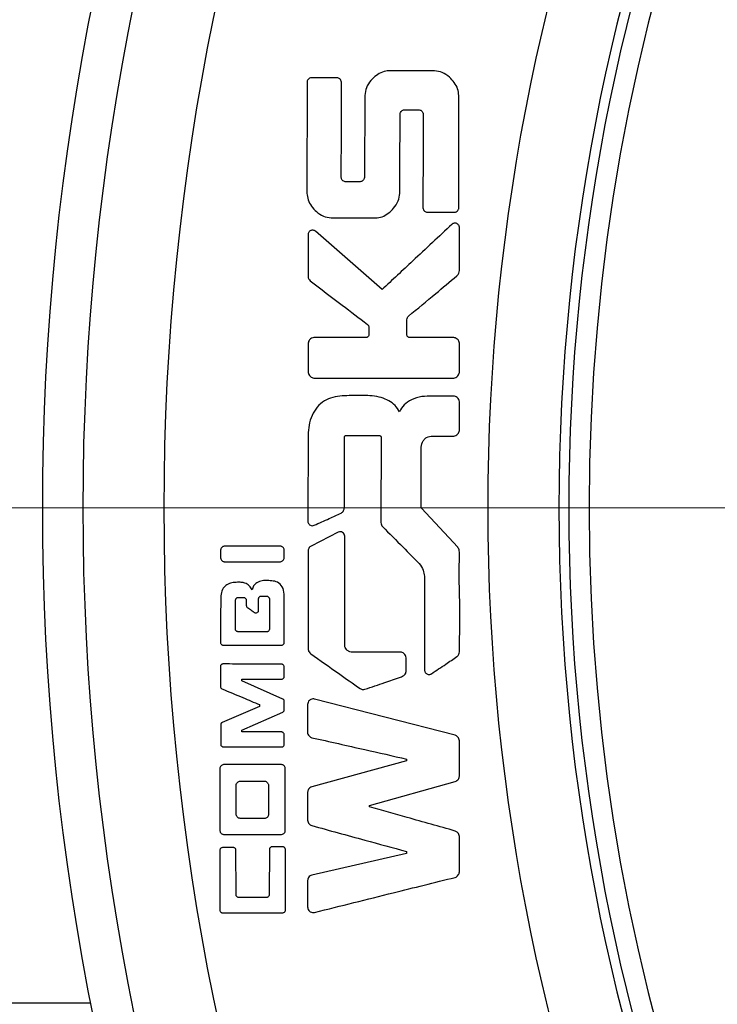
# Model space of a CAD drawing. Units: millimetres. Extents: x 250 to 10250, y 250 to 7175.
# Drawn here: x 1906 to 1992, y 1354 to 1476 of the extents above; entities that cross this region are included whole.
import ezdxf

# ---------------------------------------------------------------- set-up
doc = ezdxf.new("R2010")
doc.units = ezdxf.units.MM
doc.header["$LTSCALE"] = 25

# ---------------------------------------------------------------- blocks, each defined once
blk = doc.blocks.new('SW_CENTERMARKSYMBOL_0')
at = {"color": 0, "linetype": 'Continuous', "lineweight": 18}
blk.add_line((-5, 0), (-852.5, 0), dxfattribs=at)

msp = doc.modelspace()

# ---------------------------------------------------------------- linework, layer by layer
at = {"color": 7, "linetype": 'Continuous', "lineweight": 25}
for p, q in [((1956.74, 1469.29), (1951.1, 1469.29)), ((1940.98, 1467.9), (1940.97, 1454.15)), ((1944.71, 1468.42), (1941.5, 1468.42)), ((1948.11, 1466.25), (1948.06, 1456.1)), ((1959.74, 1460), (1959.73, 1466.25)), ((1955.32, 1463.95), (1955.31, 1460.07)), ((1955.31, 1460.07), (1955.29, 1452.34)), ((1943.95, 1451.11), (1949.45, 1451.11)), ((1955.81, 1451.82), (1959.21, 1451.82)), ((1950.25, 1442.26), (1942.02, 1449.47)), ((1953.31, 1436.67), (1953.31, 1438.54)), ((1959.09, 1436.33), (1953.64, 1436.33)), ((1941.13, 1435.64), (1941.13, 1432.04)), ((1941.82, 1431.34), (1959.09, 1431.34)), ((1957.95, 1429.11), (1956.45, 1429.11)), ((1958.12, 1429.11), (1957.95, 1429.11)), ((1959.09, 1429.11), (1958.12, 1429.11)), ((1959.79, 1424.86), (1959.79, 1428.41)), ((1941.13, 1424.6), (1941.08, 1413.65)), ((1950.12, 1424.06), (1950.1, 1413.49)), ((1957.35, 1424.17), (1959.09, 1424.17)), ((1959.6, 1410.43), (1955.12, 1415.26)), ((1944.84, 1412.29), (1941.49, 1410.59)), ((1945.65, 1398.28), (1945.63, 1411.8)), ((1930.31, 1410.1), (1930.31, 1409.12)), ((1937.7, 1410.57), (1930.77, 1410.57)), ((1938.17, 1409.12), (1938.17, 1410.1)), ((1930.77, 1408.65), (1937.7, 1408.65)), ((1932.47, 1404.24), (1933.18, 1404.24)), ((1933.48, 1403.94), (1933.48, 1403.26)), ((1935.31, 1404.4), (1936.02, 1404.4)), ((1936.33, 1404.1), (1936.34, 1400.3)), ((1938.17, 1398.65), (1938.17, 1404.43)), ((1952.52, 1397.5), (1946.43, 1397.5)), ((1953.22, 1395.08), (1953.22, 1396.8)), ((1930.29, 1395.72), (1930.29, 1393.24)), ((1932.92, 1394.14), (1937.86, 1394.14)), ((1932.92, 1393.95), (1932.92, 1394.14)), ((1937.99, 1391.69), (1932.92, 1393.95)), ((1959.26, 1387.21), (1941.92, 1391.69)), ((1935.11, 1390.79), (1930.51, 1388.8)), ((1932.93, 1387.84), (1937.99, 1390.08)), ((1935.11, 1391), (1935.11, 1390.79)), ((1941.05, 1391.02), (1941.04, 1387.6)), ((1932.93, 1387.66), (1932.93, 1387.84)), ((1953.28, 1384.04), (1941.56, 1380.84)), ((1953.28, 1384.28), (1953.28, 1384.04)), ((1930.22, 1383.15), (1930.22, 1375.43)), ((1937.85, 1383.6), (1930.67, 1383.6)), ((1938.3, 1375.43), (1938.3, 1383.15)), ((1932.73, 1381.55), (1935.73, 1381.55)), ((1948.71, 1378.53), (1959.28, 1381.51)), ((1932.22, 1377.45), (1932.22, 1381.04)), ((1936.24, 1381.04), (1936.24, 1377.45)), ((1948.71, 1378.38), (1948.71, 1378.53)), ((1935.73, 1376.94), (1932.73, 1376.94)), ((1930.67, 1374.98), (1937.85, 1374.98)), ((1930.22, 1373.04), (1930.22, 1365.6)), ((1931.9, 1373.34), (1930.53, 1373.34)), ((1936.33, 1373.13), (1936.31, 1367.49)), ((1938.01, 1373.43), (1936.63, 1373.43)), ((1938.31, 1365.6), (1938.31, 1373.13)), ((1953.28, 1372.63), (1941.59, 1369.95)), ((1953.28, 1372.87), (1953.28, 1372.63)), ((1936.01, 1367.18), (1932.53, 1367.18)), ((1930.53, 1365.3), (1938.01, 1365.3)), ((1888.12, 1354.18), (1914.28, 1354.18))]:
    msp.add_line(p, q, dxfattribs=at)
at = {"color": 7, "linetype": 'Continuous', "lineweight": 25, "flags": 128}
for points in [[(1959.79, 1432.04), (1959.79, 1434.05), (1959.79, 1435.64)], [(1938.17, 1394.44), (1938.17, 1395.14), (1938.17, 1395.69)], [(1938.18, 1390.37), (1938.18, 1390.94), (1938.18, 1391.4)], [(1938.17, 1386.07), (1938.17, 1386.77), (1938.17, 1387.32)]]:
    msp.add_lwpolyline(points, dxfattribs=at)
at = {"color": 7, "linetype": 'Continuous', "lineweight": 25}
for radius, start, end in [(374.37, 180.7782, 179.2218), (315, 90, 270), (310, 90, 270), (300, 90, 270), (260, 90, 270), (251.21, 90, 270), (250, 90, 270), (247.5, 20.5473, 339.4527)]:
    msp.add_arc((2223.3, 1415.29), radius, start, end, dxfattribs=at)
for points, knots in [([(1951.1, 1469.29), (1950.83, 1469.26), (1950.27, 1469.18), (1949.51, 1468.72), (1948.82, 1468.07), (1948.26, 1467.24), (1948.16, 1466.57), (1948.11, 1466.25)], [0, 0, 0, 0, 0.1766456, 0.3660179, 0.5626011, 0.7897238, 1, 1, 1, 1]), ([(1959.73, 1466.25), (1959.7, 1466.52), (1959.63, 1467.09), (1959.18, 1467.86), (1958.55, 1468.56), (1957.73, 1469.14), (1957.06, 1469.24), (1956.74, 1469.29)], [0, 0, 0, 0, 0.177519, 0.367946, 0.564716, 0.79081, 1, 1, 1, 1]), ([(1941.5, 1468.42), (1941.43, 1468.41), (1941.28, 1468.38), (1941.12, 1468.23), (1941.01, 1468.07), (1940.99, 1467.95), (1940.98, 1467.9)], [0, 0, 0, 0, 0.269764, 0.562631, 0.789767, 1, 1, 1, 1]), ([(1945.23, 1467.9), (1945.22, 1467.97), (1945.19, 1468.12), (1945.04, 1468.28), (1944.88, 1468.39), (1944.76, 1468.41), (1944.71, 1468.42)], [0, 0, 0, 0, 0.269681, 0.562531, 0.789723, 1, 1, 1, 1]), ([(1945.21, 1456.1), (1945.22, 1458.3), (1945.22, 1462.23), (1945.23, 1466.17), (1945.23, 1467.9)], [0, 0, 0, 0, 0.56, 1, 1, 1, 1]), ([(1952.48, 1463.95), (1952.49, 1464.02), (1952.52, 1464.17), (1952.65, 1464.32), (1952.81, 1464.44), (1952.92, 1464.45), (1952.97, 1464.46)], [0, 0, 0, 0, 0.271124, 0.564376, 0.790582, 1, 1, 1, 1]), ([(1952.97, 1464.46), (1953.32, 1464.46), (1953.94, 1464.46), (1954.56, 1464.46), (1954.83, 1464.46)], [0, 0, 0, 0, 0.56, 1, 1, 1, 1]), ([(1954.83, 1464.46), (1954.9, 1464.45), (1955.04, 1464.42), (1955.19, 1464.28), (1955.3, 1464.12), (1955.31, 1464.01), (1955.32, 1463.95)], [0, 0, 0, 0, 0.268634, 0.561134, 0.78904, 1, 1, 1, 1]), ([(1952.44, 1454.15), (1952.44, 1455.98), (1952.46, 1459.25), (1952.47, 1462.52), (1952.48, 1463.95)], [0, 0, 0, 0, 0.560001, 1, 1, 1, 1]), ([(1959.73, 1452.34), (1959.73, 1453.77), (1959.74, 1456.32), (1959.74, 1458.87), (1959.74, 1460)], [0, 0, 0, 0, 0.5600001, 1, 1, 1, 1]), ([(1945.71, 1455.59), (1945.64, 1455.6), (1945.5, 1455.63), (1945.34, 1455.77), (1945.24, 1455.93), (1945.22, 1456.04), (1945.21, 1456.1)], [0, 0, 0, 0, 0.2686345, 0.561134, 0.78904, 1, 1, 1, 1]), ([(1948.06, 1456.1), (1948.04, 1456.03), (1948.02, 1455.88), (1947.88, 1455.73), (1947.73, 1455.61), (1947.62, 1455.6), (1947.56, 1455.59)], [0, 0, 0, 0, 0.270658, 0.563903, 0.790427, 1, 1, 1, 1]), ([(1947.56, 1455.59), (1947.22, 1455.59), (1946.6, 1455.59), (1945.98, 1455.59), (1945.71, 1455.59)], [0, 0, 0, 0, 0.56, 1, 1, 1, 1]), ([(1940.97, 1454.15), (1941, 1453.88), (1941.07, 1453.31), (1941.51, 1452.54), (1942.14, 1451.84), (1942.96, 1451.26), (1943.63, 1451.16), (1943.95, 1451.11)], [0, 0, 0, 0, 0.177507, 0.367923, 0.564694, 0.790801, 1, 1, 1, 1]), ([(1949.45, 1451.11), (1949.72, 1451.14), (1950.28, 1451.21), (1951.04, 1451.67), (1951.73, 1452.32), (1952.29, 1453.16), (1952.39, 1453.83), (1952.44, 1454.15)], [0, 0, 0, 0, 0.1766446, 0.3660141, 0.5625958, 0.7897201, 1, 1, 1, 1]), ([(1955.29, 1452.34), (1955.31, 1452.27), (1955.33, 1452.12), (1955.48, 1451.96), (1955.64, 1451.84), (1955.76, 1451.83), (1955.81, 1451.82)], [0, 0, 0, 0, 0.269658, 0.562524, 0.789732, 1, 1, 1, 1]), ([(1959.21, 1451.82), (1959.28, 1451.83), (1959.43, 1451.86), (1959.59, 1452.01), (1959.7, 1452.17), (1959.72, 1452.28), (1959.73, 1452.34)], [0, 0, 0, 0, 0.269764, 0.562631, 0.789767, 1, 1, 1, 1]), ([(1942.02, 1449.47), (1941.98, 1449.5), (1941.9, 1449.56), (1941.74, 1449.6), (1941.58, 1449.6), (1941.43, 1449.56), (1941.3, 1449.47), (1941.19, 1449.35), (1941.13, 1449.2), (1941.12, 1449.1), (1941.11, 1449.05)], [0, 0, 0, 0, 0.1214656, 0.2473104, 0.3742958, 0.4999623, 0.6256581, 0.7526875, 0.8785465, 1, 1, 1, 1]), ([(1958.87, 1450.32), (1957.26, 1448.82), (1954.39, 1446.13), (1951.51, 1443.44), (1950.25, 1442.26)], [0, 0, 0, 0, 0.56, 1, 1, 1, 1]), ([(1959.8, 1449.92), (1959.8, 1449.97), (1959.79, 1450.07), (1959.71, 1450.22), (1959.61, 1450.34), (1959.47, 1450.43), (1959.32, 1450.47), (1959.15, 1450.47), (1959, 1450.42), (1958.91, 1450.36), (1958.87, 1450.32)], [0, 0, 0, 0, 0.121422, 0.247352, 0.374373, 0.49993, 0.625541, 0.75264, 0.878598, 1, 1, 1, 1]), ([(1959.8, 1444.61), (1959.8, 1445.6), (1959.8, 1447.37), (1959.8, 1449.14), (1959.8, 1449.92)], [0, 0, 0, 0, 0.56, 1, 1, 1, 1]), ([(1941.11, 1449.05), (1941.11, 1448.09), (1941.11, 1446.37), (1941.11, 1444.66), (1941.11, 1443.9)], [0, 0, 0, 0, 0.560001, 1, 1, 1, 1]), ([(1941.11, 1443.9), (1941.12, 1443.84), (1941.13, 1443.72), (1941.21, 1443.52), (1941.32, 1443.42), (1941.39, 1443.35)], [0, 0, 0, 0, 0.277109, 0.561905, 1, 1, 1, 1]), ([(1953.51, 1438.99), (1954.63, 1439.91), (1956.63, 1441.56), (1958.62, 1443.23), (1959.5, 1443.96)], [0, 0, 0, 0, 0.560005, 1, 1, 1, 1]), ([(1959.5, 1443.96), (1959.59, 1444.06), (1959.76, 1444.25), (1959.79, 1444.5), (1959.8, 1444.61)], [0, 0, 0, 0, 0.559979, 1, 1, 1, 1]), ([(1941.39, 1443.35), (1942.7, 1442.34), (1945.05, 1440.55), (1947.4, 1438.76), (1948.43, 1437.97)], [0, 0, 0, 0, 0.56, 1, 1, 1, 1]), ([(1953.31, 1438.54), (1953.32, 1438.63), (1953.34, 1438.8), (1953.46, 1438.93), (1953.51, 1438.99)], [0, 0, 0, 0, 0.560795, 1, 1, 1, 1]), ([(1948.43, 1437.97), (1948.46, 1437.94), (1948.52, 1437.89), (1948.6, 1437.76), (1948.61, 1437.66), (1948.62, 1437.59)], [0, 0, 0, 0, 0.277424, 0.562254, 1, 1, 1, 1]), ([(1948.62, 1437.59), (1948.62, 1437.42), (1948.62, 1437.1), (1948.62, 1436.79), (1948.62, 1436.65)], [0, 0, 0, 0, 0.559999, 1, 1, 1, 1]), ([(1941.82, 1436.33), (1941.73, 1436.31), (1941.53, 1436.28), (1941.31, 1436.08), (1941.16, 1435.87), (1941.14, 1435.71), (1941.13, 1435.64)], [0, 0, 0, 0, 0.26989, 0.562757, 0.789808, 1, 1, 1, 1]), ([(1948.32, 1436.35), (1947.1, 1436.34), (1944.94, 1436.34), (1942.77, 1436.33), (1941.82, 1436.33)], [0, 0, 0, 0, 0.56, 1, 1, 1, 1]), ([(1948.62, 1436.65), (1948.61, 1436.61), (1948.6, 1436.52), (1948.51, 1436.43), (1948.42, 1436.36), (1948.35, 1436.35), (1948.32, 1436.35)], [0, 0, 0, 0, 0.269764, 0.562631, 0.789767, 1, 1, 1, 1]), ([(1953.64, 1436.33), (1953.59, 1436.34), (1953.5, 1436.36), (1953.39, 1436.45), (1953.32, 1436.56), (1953.31, 1436.63), (1953.31, 1436.67)], [0, 0, 0, 0, 0.269782, 0.562672, 0.789796, 1, 1, 1, 1]), ([(1959.79, 1435.64), (1959.77, 1435.73), (1959.73, 1435.93), (1959.54, 1436.15), (1959.32, 1436.3), (1959.17, 1436.32), (1959.09, 1436.33)], [0, 0, 0, 0, 0.269743, 0.562585, 0.789736, 1, 1, 1, 1]), ([(1941.13, 1432.04), (1941.14, 1431.94), (1941.18, 1431.74), (1941.38, 1431.53), (1941.59, 1431.38), (1941.75, 1431.35), (1941.82, 1431.34)], [0, 0, 0, 0, 0.269762, 0.562627, 0.789765, 1, 1, 1, 1]), ([(1959.09, 1431.34), (1959.19, 1431.36), (1959.39, 1431.4), (1959.6, 1431.59), (1959.75, 1431.81), (1959.78, 1431.97), (1959.79, 1432.04)], [0, 0, 0, 0, 0.269765, 0.562635, 0.78977, 1, 1, 1, 1]), ([(1946.77, 1429.17), (1946.38, 1429.17), (1945.6, 1429.16), (1944.45, 1429.04), (1943.34, 1428.7), (1942.39, 1428), (1941.69, 1427), (1941.23, 1425.84), (1941.16, 1425.01), (1941.13, 1424.6)], [0, 0, 0, 0, 0.14006, 0.28099, 0.417612, 0.553197, 0.701144, 0.85254, 1, 1, 1, 1]), ([(1947.93, 1429.17), (1947.71, 1429.17), (1947.32, 1429.17), (1946.94, 1429.17), (1946.77, 1429.17)], [0, 0, 0, 0, 0.559212, 1, 1, 1, 1]), ([(1952.39, 1427.18), (1952.23, 1427.45), (1951.89, 1428), (1951.07, 1428.56), (1950.12, 1428.97), (1949.04, 1429.17), (1948.29, 1429.17), (1947.93, 1429.17)], [0, 0, 0, 0, 0.182064, 0.370892, 0.564347, 0.786067, 1, 1, 1, 1]), ([(1956.45, 1429.11), (1956.02, 1429.11), (1955.13, 1429.1), (1953.93, 1428.73), (1952.93, 1428.09), (1952.57, 1427.48), (1952.39, 1427.18)], [0, 0, 0, 0, 0.273984, 0.55815, 0.783883, 1, 1, 1, 1]), ([(1959.79, 1428.41), (1959.77, 1428.51), (1959.73, 1428.71), (1959.54, 1428.92), (1959.32, 1429.08), (1959.17, 1429.1), (1959.09, 1429.11)], [0, 0, 0, 0, 0.269764, 0.562631, 0.789767, 1, 1, 1, 1]), ([(1945.59, 1424.06), (1945.6, 1424.09), (1945.61, 1424.14), (1945.65, 1424.19), (1945.71, 1424.23), (1945.75, 1424.24), (1945.77, 1424.24)], [0, 0, 0, 0, 0.269886, 0.562804, 0.789857, 1, 1, 1, 1]), ([(1945.59, 1415.29), (1945.59, 1416.93), (1945.59, 1419.85), (1945.59, 1422.78), (1945.59, 1424.06)], [0, 0, 0, 0, 0.5600003, 1, 1, 1, 1]), ([(1945.77, 1424.24), (1946.54, 1424.24), (1947.94, 1424.24), (1949.33, 1424.24), (1949.94, 1424.24)], [0, 0, 0, 0, 0.56, 1, 1, 1, 1]), ([(1949.94, 1424.24), (1949.97, 1424.23), (1950.02, 1424.22), (1950.07, 1424.18), (1950.11, 1424.12), (1950.11, 1424.08), (1950.12, 1424.06)], [0, 0, 0, 0, 0.269764, 0.562631, 0.789767, 1, 1, 1, 1]), ([(1955.07, 1422.61), (1955.1, 1422.89), (1955.15, 1423.3), (1955.43, 1423.77), (1955.85, 1424.09), (1956.54, 1424.19), (1957.08, 1424.17), (1957.35, 1424.17)], [0, 0, 0, 0, 0.254782, 0.378223, 0.494951, 0.741348, 1, 1, 1, 1]), ([(1959.09, 1424.17), (1959.19, 1424.18), (1959.39, 1424.22), (1959.6, 1424.42), (1959.75, 1424.63), (1959.78, 1424.79), (1959.79, 1424.86)], [0, 0, 0, 0, 0.269743, 0.562585, 0.789736, 1, 1, 1, 1]), ([(1955.07, 1415.38), (1955.07, 1416.73), (1955.07, 1419.14), (1955.07, 1421.55), (1955.07, 1422.61)], [0, 0, 0, 0, 0.560005, 1, 1, 1, 1]), ([(1941.86, 1413.15), (1942.48, 1413.43), (1943.59, 1413.93), (1944.7, 1414.43), (1945.19, 1414.65)], [0, 0, 0, 0, 0.56, 1, 1, 1, 1]), ([(1945.19, 1414.65), (1945.25, 1414.69), (1945.38, 1414.77), (1945.5, 1414.94), (1945.58, 1415.12), (1945.59, 1415.24), (1945.59, 1415.29)], [0, 0, 0, 0, 0.274444, 0.56098, 0.784979, 1, 1, 1, 1]), ([(1955.12, 1415.26), (1955.1, 1415.28), (1955.08, 1415.32), (1955.08, 1415.36), (1955.07, 1415.38)], [0, 0, 0, 0, 0.559404, 1, 1, 1, 1]), ([(1941.08, 1413.65), (1941.09, 1413.59), (1941.11, 1413.45), (1941.22, 1413.27), (1941.4, 1413.13), (1941.63, 1413.08), (1941.79, 1413.12), (1941.86, 1413.15)], [0, 0, 0, 0, 0.183945, 0.372869, 0.560854, 0.782942, 1, 1, 1, 1]), ([(1950.1, 1413.49), (1950.11, 1413.39), (1950.14, 1413.21), (1950.25, 1413.06), (1950.3, 1413)], [0, 0, 0, 0, 0.560043, 1, 1, 1, 1]), ([(1945.63, 1411.8), (1945.62, 1411.89), (1945.59, 1412.08), (1945.39, 1412.29), (1945.11, 1412.37), (1944.93, 1412.32), (1944.84, 1412.29)], [0, 0, 0, 0, 0.247689, 0.499883, 0.752336, 1, 1, 1, 1]), ([(1950.3, 1413), (1951.15, 1412.15), (1952.66, 1410.62), (1954.16, 1409.09), (1954.83, 1408.42)], [0, 0, 0, 0, 0.56, 1, 1, 1, 1]), ([(1930.77, 1410.57), (1930.71, 1410.55), (1930.58, 1410.53), (1930.43, 1410.4), (1930.33, 1410.25), (1930.32, 1410.15), (1930.31, 1410.1)], [0, 0, 0, 0, 0.269764, 0.562631, 0.789767, 1, 1, 1, 1]), ([(1938.17, 1410.1), (1938.16, 1410.16), (1938.13, 1410.3), (1938, 1410.44), (1937.86, 1410.54), (1937.75, 1410.56), (1937.7, 1410.57)], [0, 0, 0, 0, 0.269764, 0.562631, 0.789767, 1, 1, 1, 1]), ([(1941.49, 1410.59), (1941.43, 1410.56), (1941.31, 1410.48), (1941.2, 1410.31), (1941.12, 1410.14), (1941.12, 1410.03), (1941.11, 1409.97)], [0, 0, 0, 0, 0.2747834, 0.5608171, 0.7845818, 1, 1, 1, 1]), ([(1941.11, 1409.97), (1941.11, 1407.72), (1941.11, 1403.69), (1941.12, 1399.66), (1941.13, 1397.89)], [0, 0, 0, 0, 0.56, 1, 1, 1, 1]), ([(1959.8, 1397.52), (1959.84, 1399.93), (1959.9, 1403.42), (1959.72, 1407.37), (1959.83, 1409.11), (1959.81, 1409.86), (1959.74, 1410.23), (1959.64, 1410.37), (1959.6, 1410.43)], [0, 0, 0, 0, 0.55949, 0.806146, 0.914084, 0.962155, 0.981411, 1, 1, 1, 1]), ([(1930.31, 1409.12), (1930.32, 1409.05), (1930.35, 1408.92), (1930.48, 1408.78), (1930.62, 1408.67), (1930.72, 1408.66), (1930.77, 1408.65)], [0, 0, 0, 0, 0.269764, 0.562631, 0.789767, 1, 1, 1, 1]), ([(1937.7, 1408.65), (1937.77, 1408.66), (1937.9, 1408.69), (1938.04, 1408.82), (1938.14, 1408.96), (1938.16, 1409.07), (1938.17, 1409.12)], [0, 0, 0, 0, 0.269764, 0.562631, 0.789767, 1, 1, 1, 1]), ([(1954.83, 1408.42), (1955.03, 1408.16), (1955.38, 1407.69), (1955.44, 1407.11), (1955.47, 1406.85)], [0, 0, 0, 0, 0.559945, 1, 1, 1, 1]), ([(1932.38, 1406.11), (1932.16, 1406.1), (1931.71, 1406.07), (1931.08, 1405.85), (1930.56, 1405.36), (1930.35, 1404.64), (1930.33, 1404.12), (1930.32, 1403.85)], [0, 0, 0, 0, 0.19025, 0.379533, 0.55742, 0.775481, 1, 1, 1, 1]), ([(1934.19, 1405.19), (1934.09, 1405.36), (1933.88, 1405.72), (1933.37, 1406.02), (1932.85, 1406.12), (1932.54, 1406.12), (1932.38, 1406.11)], [0, 0, 0, 0, 0.279004, 0.565787, 0.783599, 1, 1, 1, 1]), ([(1936.08, 1406.33), (1935.86, 1406.34), (1935.41, 1406.34), (1934.81, 1406.09), (1934.36, 1405.69), (1934.24, 1405.35), (1934.19, 1405.19)], [0, 0, 0, 0, 0.271504, 0.556416, 0.78442, 1, 1, 1, 1]), ([(1938.17, 1404.43), (1938.15, 1404.74), (1938.12, 1405.35), (1937.57, 1406.07), (1936.81, 1406.3), (1936.32, 1406.32), (1936.08, 1406.33)], [0, 0, 0, 0, 0.284352, 0.550555, 0.773279, 1, 1, 1, 1]), ([(1955.47, 1406.85), (1955.47, 1404.69), (1955.48, 1400.83), (1955.49, 1396.97), (1955.49, 1395.27)], [0, 0, 0, 0, 0.5600005, 1, 1, 1, 1]), ([(1930.32, 1403.85), (1930.32, 1402.88), (1930.31, 1401.15), (1930.3, 1399.42), (1930.29, 1398.66)], [0, 0, 0, 0, 0.560001, 1, 1, 1, 1]), ([(1932.15, 1400.31), (1932.15, 1400.99), (1932.16, 1402.2), (1932.16, 1403.41), (1932.16, 1403.94)], [0, 0, 0, 0, 0.56, 1, 1, 1, 1]), ([(1932.16, 1403.94), (1932.17, 1403.98), (1932.19, 1404.07), (1932.27, 1404.16), (1932.37, 1404.23), (1932.44, 1404.24), (1932.47, 1404.24)], [0, 0, 0, 0, 0.269989, 0.562858, 0.789841, 1, 1, 1, 1]), ([(1933.18, 1404.24), (1933.22, 1404.24), (1933.31, 1404.22), (1933.4, 1404.13), (1933.47, 1404.04), (1933.48, 1403.97), (1933.48, 1403.94)], [0, 0, 0, 0, 0.2697637, 0.5626309, 0.7897671, 1, 1, 1, 1]), ([(1935.01, 1404.1), (1935.01, 1404.14), (1935.03, 1404.23), (1935.12, 1404.32), (1935.21, 1404.39), (1935.28, 1404.4), (1935.31, 1404.4)], [0, 0, 0, 0, 0.269764, 0.562631, 0.789767, 1, 1, 1, 1]), ([(1935.01, 1402.6), (1935.01, 1402.88), (1935.01, 1403.38), (1935.01, 1403.88), (1935.01, 1404.1)], [0, 0, 0, 0, 0.559994, 1, 1, 1, 1]), ([(1936.02, 1404.4), (1936.06, 1404.39), (1936.15, 1404.38), (1936.24, 1404.29), (1936.31, 1404.2), (1936.32, 1404.13), (1936.33, 1404.1)], [0, 0, 0, 0, 0.269654, 0.562387, 0.7896, 1, 1, 1, 1]), ([(1933.48, 1403.26), (1933.49, 1403.23), (1933.49, 1403.18), (1933.53, 1403.09), (1933.58, 1403.04), (1933.61, 1403.01)], [0, 0, 0, 0, 0.276585, 0.561667, 1, 1, 1, 1]), ([(1933.61, 1403.01), (1933.78, 1402.89), (1934.08, 1402.67), (1934.38, 1402.45), (1934.51, 1402.36)], [0, 0, 0, 0, 0.559982, 1, 1, 1, 1]), ([(1934.51, 1402.36), (1934.53, 1402.35), (1934.58, 1402.32), (1934.68, 1402.32), (1934.82, 1402.36), (1934.93, 1402.45), (1935, 1402.53), (1935, 1402.58), (1935.01, 1402.6)], [0, 0, 0, 0, 0.11092, 0.231743, 0.500377, 0.768703, 0.889243, 1, 1, 1, 1]), ([(1932.45, 1400.01), (1932.41, 1400.02), (1932.33, 1400.03), (1932.23, 1400.12), (1932.16, 1400.21), (1932.15, 1400.28), (1932.15, 1400.31)], [0, 0, 0, 0, 0.269992, 0.56286, 0.789842, 1, 1, 1, 1]), ([(1936.04, 1399.99), (1935.37, 1400), (1934.17, 1400), (1932.98, 1400.01), (1932.45, 1400.01)], [0, 0, 0, 0, 0.5600004, 1, 1, 1, 1]), ([(1936.34, 1400.3), (1936.33, 1400.26), (1936.32, 1400.17), (1936.23, 1400.08), (1936.14, 1400.01), (1936.07, 1400), (1936.04, 1399.99)], [0, 0, 0, 0, 0.269548, 0.562414, 0.789697, 1, 1, 1, 1]), ([(1930.29, 1398.66), (1930.3, 1398.62), (1930.32, 1398.53), (1930.4, 1398.44), (1930.5, 1398.37), (1930.57, 1398.36), (1930.6, 1398.36)], [0, 0, 0, 0, 0.269465, 0.562352, 0.78969, 1, 1, 1, 1]), ([(1937.86, 1398.34), (1937.9, 1398.35), (1937.99, 1398.37), (1938.09, 1398.45), (1938.15, 1398.55), (1938.16, 1398.61), (1938.17, 1398.65)], [0, 0, 0, 0, 0.269627, 0.562466, 0.789695, 1, 1, 1, 1]), ([(1930.6, 1398.36), (1931.95, 1398.35), (1934.38, 1398.35), (1936.8, 1398.34), (1937.86, 1398.34)], [0, 0, 0, 0, 0.56, 1, 1, 1, 1]), ([(1941.13, 1397.89), (1941.13, 1397.83), (1941.14, 1397.69), (1941.24, 1397.47), (1941.37, 1397.35), (1941.44, 1397.28)], [0, 0, 0, 0, 0.276901, 0.562108, 1, 1, 1, 1]), ([(1946.43, 1397.5), (1946.32, 1397.52), (1946.1, 1397.56), (1945.86, 1397.78), (1945.69, 1398.03), (1945.66, 1398.2), (1945.65, 1398.28)], [0, 0, 0, 0, 0.269764, 0.562631, 0.789767, 1, 1, 1, 1]), ([(1953.22, 1396.8), (1953.2, 1396.9), (1953.16, 1397.1), (1952.97, 1397.31), (1952.75, 1397.47), (1952.6, 1397.49), (1952.52, 1397.5)], [0, 0, 0, 0, 0.269764, 0.562631, 0.789767, 1, 1, 1, 1]), ([(1959.5, 1396.94), (1959.54, 1396.98), (1959.64, 1397.06), (1959.76, 1397.25), (1959.79, 1397.42), (1959.8, 1397.52)], [0, 0, 0, 0, 0.276628, 0.562058, 1, 1, 1, 1]), ([(1941.44, 1397.28), (1942.58, 1396.48), (1944.62, 1395.04), (1946.65, 1393.61), (1947.55, 1392.98)], [0, 0, 0, 0, 0.56, 1, 1, 1, 1]), ([(1956.35, 1394.82), (1956.94, 1395.21), (1957.99, 1395.92), (1959.04, 1396.62), (1959.5, 1396.94)], [0, 0, 0, 0, 0.560001, 1, 1, 1, 1]), ([(1930.6, 1396.02), (1930.56, 1396.01), (1930.47, 1396), (1930.38, 1395.91), (1930.31, 1395.82), (1930.3, 1395.75), (1930.29, 1395.72)], [0, 0, 0, 0, 0.269538, 0.562404, 0.789693, 1, 1, 1, 1]), ([(1937.86, 1395.99), (1936.51, 1396), (1934.09, 1396.01), (1931.66, 1396.02), (1930.6, 1396.02)], [0, 0, 0, 0, 0.56, 1, 1, 1, 1]), ([(1938.17, 1395.69), (1938.16, 1395.73), (1938.14, 1395.82), (1938.06, 1395.91), (1937.96, 1395.98), (1937.9, 1395.99), (1937.86, 1395.99)], [0, 0, 0, 0, 0.269735, 0.562566, 0.789723, 1, 1, 1, 1]), ([(1952.52, 1394.38), (1952.61, 1394.42), (1952.8, 1394.49), (1953.02, 1394.66), (1953.18, 1394.86), (1953.21, 1395.01), (1953.22, 1395.08)], [0, 0, 0, 0, 0.283819, 0.577922, 0.795204, 1, 1, 1, 1]), ([(1955.49, 1395.27), (1955.5, 1395.22), (1955.51, 1395.12), (1955.57, 1394.99), (1955.66, 1394.87), (1955.78, 1394.78), (1955.93, 1394.73), (1956.08, 1394.72), (1956.22, 1394.75), (1956.31, 1394.79), (1956.35, 1394.82)], [0, 0, 0, 0, 0.1217202, 0.247338, 0.3741548, 0.5000452, 0.6259023, 0.7526687, 0.8782683, 1, 1, 1, 1]), ([(1937.86, 1394.14), (1937.9, 1394.14), (1937.99, 1394.16), (1938.09, 1394.25), (1938.15, 1394.34), (1938.16, 1394.41), (1938.17, 1394.44)], [0, 0, 0, 0, 0.2697586, 0.5626195, 0.7897592, 1, 1, 1, 1]), ([(1948.13, 1392.89), (1948.95, 1393.17), (1950.41, 1393.67), (1951.88, 1394.16), (1952.52, 1394.38)], [0, 0, 0, 0, 0.560001, 1, 1, 1, 1]), ([(1930.29, 1393.24), (1930.3, 1393.2), (1930.31, 1393.14), (1930.35, 1393.05), (1930.41, 1392.99), (1930.46, 1392.96), (1930.48, 1392.95)], [0, 0, 0, 0, 0.2749028, 0.5618789, 0.7855512, 1, 1, 1, 1]), ([(1930.48, 1392.95), (1931.35, 1392.59), (1932.89, 1391.94), (1934.43, 1391.29), (1935.11, 1391)], [0, 0, 0, 0, 0.560002, 1, 1, 1, 1]), ([(1947.55, 1392.98), (1947.6, 1392.95), (1947.7, 1392.89), (1947.9, 1392.85), (1948.04, 1392.87), (1948.13, 1392.89)], [0, 0, 0, 0, 0.277335, 0.56243, 1, 1, 1, 1]), ([(1938.18, 1391.4), (1938.18, 1391.43), (1938.17, 1391.5), (1938.12, 1391.58), (1938.06, 1391.65), (1938.02, 1391.67), (1937.99, 1391.69)], [0, 0, 0, 0, 0.274649, 0.561345, 0.785198, 1, 1, 1, 1]), ([(1941.92, 1391.69), (1941.85, 1391.7), (1941.69, 1391.72), (1941.46, 1391.66), (1941.25, 1391.52), (1941.09, 1391.29), (1941.06, 1391.11), (1941.05, 1391.02)], [0, 0, 0, 0, 0.184375, 0.372754, 0.560686, 0.782524, 1, 1, 1, 1]), ([(1937.99, 1390.08), (1938.02, 1390.09), (1938.08, 1390.13), (1938.14, 1390.21), (1938.17, 1390.29), (1938.18, 1390.34), (1938.18, 1390.37)], [0, 0, 0, 0, 0.2745392, 0.5612285, 0.7851587, 1, 1, 1, 1]), ([(1930.51, 1388.8), (1930.48, 1388.78), (1930.42, 1388.75), (1930.37, 1388.67), (1930.33, 1388.59), (1930.33, 1388.54), (1930.32, 1388.51)], [0, 0, 0, 0, 0.274355, 0.561193, 0.785251, 1, 1, 1, 1]), ([(1930.32, 1388.51), (1930.32, 1388.06), (1930.32, 1387.25), (1930.32, 1386.44), (1930.32, 1386.09)], [0, 0, 0, 0, 0.5600009, 1, 1, 1, 1]), ([(1937.86, 1387.63), (1936.94, 1387.63), (1935.3, 1387.64), (1933.66, 1387.65), (1932.93, 1387.66)], [0, 0, 0, 0, 0.560001, 1, 1, 1, 1]), ([(1938.17, 1387.32), (1938.16, 1387.36), (1938.14, 1387.45), (1938.06, 1387.54), (1937.96, 1387.61), (1937.9, 1387.62), (1937.86, 1387.63)], [0, 0, 0, 0, 0.269763, 0.562629, 0.789766, 1, 1, 1, 1]), ([(1941.04, 1387.6), (1941.05, 1387.51), (1941.08, 1387.34), (1941.22, 1387.14), (1941.39, 1386.98), (1941.51, 1386.94), (1941.57, 1386.92)], [0, 0, 0, 0, 0.2727056, 0.5619903, 0.7871663, 1, 1, 1, 1]), ([(1941.57, 1386.92), (1943.76, 1386.43), (1947.66, 1385.55), (1951.56, 1384.67), (1953.28, 1384.28)], [0, 0, 0, 0, 0.560002, 1, 1, 1, 1]), ([(1959.79, 1386.54), (1959.77, 1386.62), (1959.75, 1386.79), (1959.61, 1386.99), (1959.45, 1387.14), (1959.33, 1387.18), (1959.26, 1387.21)], [0, 0, 0, 0, 0.272724, 0.56164, 0.786808, 1, 1, 1, 1]), ([(1959.79, 1382.17), (1959.79, 1382.99), (1959.79, 1384.44), (1959.79, 1385.9), (1959.79, 1386.54)], [0, 0, 0, 0, 0.56, 1, 1, 1, 1]), ([(1930.32, 1386.09), (1930.33, 1386.05), (1930.35, 1385.96), (1930.43, 1385.87), (1930.53, 1385.8), (1930.59, 1385.79), (1930.63, 1385.78)], [0, 0, 0, 0, 0.26976, 0.562622, 0.789761, 1, 1, 1, 1]), ([(1930.63, 1385.78), (1931.98, 1385.78), (1934.39, 1385.78), (1936.8, 1385.77), (1937.86, 1385.77)], [0, 0, 0, 0, 0.56, 1, 1, 1, 1]), ([(1937.86, 1385.77), (1937.9, 1385.78), (1937.99, 1385.79), (1938.09, 1385.88), (1938.15, 1385.97), (1938.16, 1386.04), (1938.17, 1386.07)], [0, 0, 0, 0, 0.2696547, 0.5625264, 0.7897364, 1, 1, 1, 1]), ([(1930.67, 1383.6), (1930.61, 1383.58), (1930.48, 1383.56), (1930.34, 1383.43), (1930.24, 1383.29), (1930.23, 1383.19), (1930.22, 1383.15)], [0, 0, 0, 0, 0.269764, 0.562631, 0.789767, 1, 1, 1, 1]), ([(1938.3, 1383.15), (1938.29, 1383.21), (1938.26, 1383.34), (1938.14, 1383.47), (1938, 1383.57), (1937.9, 1383.59), (1937.85, 1383.6)], [0, 0, 0, 0, 0.269764, 0.562631, 0.789767, 1, 1, 1, 1]), ([(1932.22, 1381.04), (1932.24, 1381.11), (1932.26, 1381.26), (1932.4, 1381.41), (1932.56, 1381.53), (1932.68, 1381.54), (1932.73, 1381.55)], [0, 0, 0, 0, 0.269764, 0.562631, 0.789767, 1, 1, 1, 1]), ([(1935.73, 1381.55), (1935.8, 1381.54), (1935.95, 1381.51), (1936.1, 1381.37), (1936.21, 1381.21), (1936.23, 1381.1), (1936.24, 1381.04)], [0, 0, 0, 0, 0.269764, 0.562631, 0.789767, 1, 1, 1, 1]), ([(1959.28, 1381.51), (1959.35, 1381.54), (1959.51, 1381.61), (1959.66, 1381.79), (1959.77, 1381.98), (1959.78, 1382.11), (1959.79, 1382.17)], [0, 0, 0, 0, 0.2732686, 0.5618505, 0.7866457, 1, 1, 1, 1]), ([(1941.56, 1380.84), (1941.49, 1380.81), (1941.33, 1380.74), (1941.18, 1380.56), (1941.07, 1380.37), (1941.06, 1380.24), (1941.05, 1380.17)], [0, 0, 0, 0, 0.273013, 0.561684, 0.786655, 1, 1, 1, 1]), ([(1941.05, 1380.17), (1941.05, 1379.53), (1941.05, 1378.38), (1941.05, 1377.23), (1941.05, 1376.72)], [0, 0, 0, 0, 0.56, 1, 1, 1, 1]), ([(1959.28, 1375.39), (1957.31, 1375.95), (1953.78, 1376.94), (1950.26, 1377.94), (1948.71, 1378.38)], [0, 0, 0, 0, 0.56, 1, 1, 1, 1]), ([(1932.73, 1376.94), (1932.66, 1376.95), (1932.51, 1376.98), (1932.36, 1377.12), (1932.25, 1377.28), (1932.23, 1377.39), (1932.22, 1377.45)], [0, 0, 0, 0, 0.269764, 0.562631, 0.789767, 1, 1, 1, 1]), ([(1936.24, 1377.45), (1936.23, 1377.38), (1936.2, 1377.23), (1936.06, 1377.08), (1935.9, 1376.96), (1935.79, 1376.95), (1935.73, 1376.94)], [0, 0, 0, 0, 0.269764, 0.562631, 0.789767, 1, 1, 1, 1]), ([(1941.05, 1376.72), (1941.06, 1376.64), (1941.09, 1376.47), (1941.22, 1376.28), (1941.38, 1376.13), (1941.5, 1376.08), (1941.56, 1376.06)], [0, 0, 0, 0, 0.273179, 0.561881, 0.786736, 1, 1, 1, 1]), ([(1930.22, 1375.43), (1930.23, 1375.37), (1930.26, 1375.24), (1930.38, 1375.1), (1930.52, 1375), (1930.62, 1374.99), (1930.67, 1374.98)], [0, 0, 0, 0, 0.269764, 0.562631, 0.789767, 1, 1, 1, 1]), ([(1937.85, 1374.98), (1937.91, 1374.99), (1938.04, 1375.02), (1938.18, 1375.14), (1938.28, 1375.28), (1938.29, 1375.38), (1938.3, 1375.43)], [0, 0, 0, 0, 0.269764, 0.562631, 0.789767, 1, 1, 1, 1]), ([(1941.56, 1376.06), (1943.75, 1375.46), (1947.65, 1374.4), (1951.56, 1373.33), (1953.28, 1372.87)], [0, 0, 0, 0, 0.56, 1, 1, 1, 1]), ([(1959.79, 1374.72), (1959.78, 1374.8), (1959.75, 1374.97), (1959.62, 1375.17), (1959.46, 1375.32), (1959.34, 1375.36), (1959.28, 1375.39)], [0, 0, 0, 0, 0.2730325, 0.5615676, 0.7865271, 1, 1, 1, 1]), ([(1959.79, 1370.34), (1959.79, 1371.16), (1959.79, 1372.62), (1959.79, 1374.08), (1959.79, 1374.72)], [0, 0, 0, 0, 0.560002, 1, 1, 1, 1]), ([(1930.53, 1373.34), (1930.48, 1373.34), (1930.4, 1373.32), (1930.3, 1373.23), (1930.24, 1373.14), (1930.23, 1373.07), (1930.22, 1373.04)], [0, 0, 0, 0, 0.269764, 0.562631, 0.789767, 1, 1, 1, 1]), ([(1932.21, 1373.04), (1932.2, 1373.08), (1932.18, 1373.17), (1932.1, 1373.26), (1932, 1373.33), (1931.94, 1373.34), (1931.9, 1373.34)], [0, 0, 0, 0, 0.269911, 0.562779, 0.789815, 1, 1, 1, 1]), ([(1932.22, 1367.49), (1932.22, 1368.52), (1932.21, 1370.37), (1932.21, 1372.22), (1932.21, 1373.04)], [0, 0, 0, 0, 0.56, 1, 1, 1, 1]), ([(1936.63, 1373.43), (1936.59, 1373.42), (1936.5, 1373.41), (1936.41, 1373.32), (1936.34, 1373.23), (1936.33, 1373.16), (1936.33, 1373.13)], [0, 0, 0, 0, 0.26969, 0.562466, 0.789654, 1, 1, 1, 1]), ([(1938.31, 1373.13), (1938.3, 1373.17), (1938.29, 1373.26), (1938.2, 1373.35), (1938.11, 1373.42), (1938.04, 1373.43), (1938.01, 1373.43)], [0, 0, 0, 0, 0.269764, 0.562631, 0.789767, 1, 1, 1, 1]), ([(1941.59, 1369.95), (1941.51, 1369.92), (1941.35, 1369.86), (1941.18, 1369.67), (1941.08, 1369.47), (1941.06, 1369.33), (1941.05, 1369.27)], [0, 0, 0, 0, 0.272327, 0.561575, 0.787013, 1, 1, 1, 1]), ([(1941.92, 1365.34), (1945.16, 1366.15), (1950.94, 1367.59), (1956.72, 1369.03), (1959.26, 1369.66)], [0, 0, 0, 0, 0.56, 1, 1, 1, 1]), ([(1959.26, 1369.66), (1959.34, 1369.69), (1959.5, 1369.76), (1959.66, 1369.95), (1959.77, 1370.14), (1959.78, 1370.28), (1959.79, 1370.34)], [0, 0, 0, 0, 0.272352, 0.561335, 0.786759, 1, 1, 1, 1]), ([(1941.05, 1369.27), (1941.05, 1368.66), (1941.05, 1367.58), (1941.05, 1366.5), (1941.05, 1366.02)], [0, 0, 0, 0, 0.560001, 1, 1, 1, 1]), ([(1932.53, 1367.18), (1932.49, 1367.19), (1932.4, 1367.21), (1932.3, 1367.29), (1932.24, 1367.39), (1932.23, 1367.45), (1932.22, 1367.49)], [0, 0, 0, 0, 0.269764, 0.562631, 0.789767, 1, 1, 1, 1]), ([(1936.31, 1367.49), (1936.3, 1367.44), (1936.29, 1367.36), (1936.2, 1367.26), (1936.11, 1367.2), (1936.04, 1367.19), (1936.01, 1367.18)], [0, 0, 0, 0, 0.2699087, 0.5627766, 0.7898145, 1, 1, 1, 1]), ([(1941.05, 1366.02), (1941.06, 1365.94), (1941.08, 1365.79), (1941.2, 1365.57), (1941.39, 1365.4), (1941.65, 1365.31), (1941.83, 1365.33), (1941.92, 1365.34)], [0, 0, 0, 0, 0.184345, 0.372759, 0.560762, 0.782533, 1, 1, 1, 1]), ([(1930.22, 1365.6), (1930.23, 1365.56), (1930.25, 1365.47), (1930.33, 1365.38), (1930.43, 1365.31), (1930.49, 1365.3), (1930.53, 1365.3)], [0, 0, 0, 0, 0.269764, 0.562631, 0.789767, 1, 1, 1, 1]), ([(1938.01, 1365.3), (1938.05, 1365.3), (1938.14, 1365.32), (1938.23, 1365.41), (1938.3, 1365.5), (1938.31, 1365.57), (1938.31, 1365.6)], [0, 0, 0, 0, 0.269764, 0.562631, 0.789767, 1, 1, 1, 1])]:
    msp.add_open_spline(points, degree=3, knots=knots, dxfattribs=at)

# ---------------------------------------------------------------- block references
at = {"color": 7, "linetype": 'Continuous', "lineweight": 0}
msp.add_blockref('SW_CENTERMARKSYMBOL_0', (2223.3, 1415.29), dxfattribs=at)

doc.saveas('drawing.dxf')
